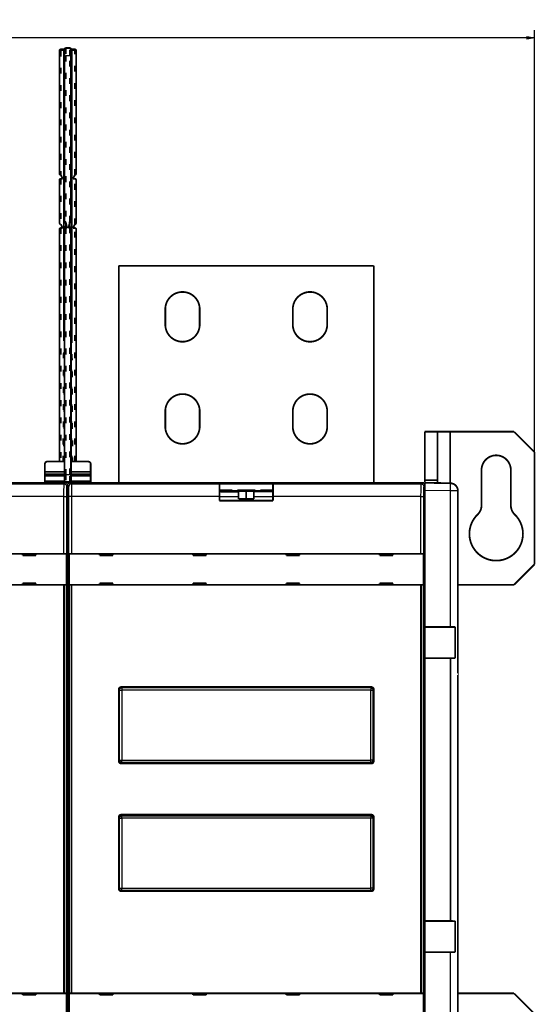
# Model space of a CAD drawing. Extents: x 169 to 1673, y 18 to 1142.
# Drawn here: x 1420 to 1622, y 328 to 713 of the extents above; entities that cross this region are included whole.
import ezdxf

# ---------------------------------------------------------------- set-up
doc = ezdxf.new("R2010")
doc.units = 0
doc.header["$MEASUREMENT"] = 0
doc.linetypes.add('LONG_DASH', pattern=[9, 2.25, -4.5, 2.25])
doc.layers.get('0').update_dxf_attribs({"linetype": 'CONTINUOUS'})
doc.layers.add('3', color=7, linetype='CONTINUOUS')
doc.styles.get("Standard").update_dxf_attribs({"font": 'monotxt.shx'})
doc.dimstyles.new('DSTYLE1', dxfattribs={"dimtxt": 5, "dimasz": 3, "dimexe": 3, "dimexo": 0, "dimgap": 2, "dimtad": 1, "dimdec": 1, "dimrnd": 0.1, "dimzin": 3, "dimtxsty": 'STANDARD', "dimcen": 0.09, "dimazin": 3, "dimtp": 1, "dimtm": 1, "dimtfac": 1, "dimtdec": 4, "dimtofl": 0, "dimtmove": 0, "dimatfit": 3, "dimtolj": 1, "dimtzin": 0})

# ---------------------------------------------------------------- blocks, each defined once
blk = doc.blocks.new('_AH1')
at = {"color": 0, "linetype": 'CONTINUOUS'}
for p, q in [((-1, 0.166667), (0, 0)), ((-1, 0.166667), (-1, -0.166667)), ((0, 0), (-1, -0.166667)), ((0, 0), (-1, 0))]:
    blk.add_line(p, q, dxfattribs=at)
blk = doc.blocks.new('*D0')
at = {"layer": '3', "color": 1, "linetype": 'CONTINUOUS'}
for p, q in [((790.43439, 543.81937), (790.43439, 709.13631)), ((790.43439, 706.13631), (1205.9344, 706.13631)), ((1621.4344, 706.13631), (1205.9344, 706.13631)), ((1621.4344, 499.81937), (1621.4344, 709.13631))]:
    blk.add_line(p, q, dxfattribs=at)
at = {"layer": '3', "color": 1, "xscale": 3, "yscale": 3, "zscale": 3, "rotation": 180}
blk.add_blockref('_AH1', (790.43439, 706.13631), dxfattribs=at)
at = {"layer": '3', "color": 1, "xscale": 3, "yscale": 3, "zscale": 3}
blk.add_blockref('_AH1', (1621.4344, 706.13631), dxfattribs=at)
at = {"layer": '3', "color": 1, "linetype": 'CONTINUOUS'}
blk.add_text('831,0', height=5, dxfattribs=at).set_placement((1193.4344, 708.13731))

msp = doc.modelspace()

# ---------------------------------------------------------------- linework, layer by layer
at = {"layer": '3', "color": 3, "linetype": 'LONG_DASH'}
for p, q in [((1437.7019, 702.11933), (1437.7019, 699.11934)), ((1439.2018, 699.11934), (1439.2018, 702.11933)), ((1435.7226, 701.11948), (1435.2225, 701.11948)), ((1435.7226, 701.6193), (1435.7226, 701.11948)), ((1436.8705, 701.11948), (1435.7226, 701.11948)), ((1435.7226, 701.11948), (1435.7226, 652.41845)), ((1437.014, 588.91485), (1437.014, 701.6193)), ((1437.2018, 699.11934), (1437.7019, 699.11934)), ((1439.2018, 699.11934), (1437.7019, 699.11934)), ((1437.7019, 699.11934), (1437.7019, 634.11946)), ((1439.2018, 634.11946), (1439.2018, 699.11934)), ((1439.7018, 699.11934), (1439.2018, 699.11934)), ((1439.9311, 701.6193), (1439.9311, 588.91485)), ((1441.2225, 701.11948), (1440.0743, 701.11948)), ((1441.2225, 701.11948), (1441.2225, 701.6193)), ((1441.2225, 652.41845), (1441.2225, 701.11948)), ((1441.7226, 701.11948), (1441.2225, 701.11948)), ((1435.7226, 650.91834), (1435.7226, 633.11939)), ((1441.2225, 633.11939), (1441.2225, 650.91834)), ((1437.2018, 634.11946), (1437.7019, 634.11946)), ((1437.5138, 633.65606), (1437.5138, 632.08268)), ((1439.7018, 634.11946), (1439.2018, 634.11946)), ((1439.4311, 632.06369), (1439.4311, 633.67505)), ((1435.7226, 631.61929), (1435.7226, 540.11947)), ((1437.2018, 631.61929), (1437.7019, 631.61929)), ((1437.7019, 632.11932), (1437.7019, 631.61929)), ((1438.2019, 631.61929), (1437.7019, 631.61929)), ((1437.7019, 631.61929), (1437.7019, 535.11933)), ((1439.2018, 631.61929), (1438.7017, 631.61929)), ((1439.2018, 632.11932), (1439.2018, 631.61929)), ((1439.2018, 535.11933), (1439.2018, 631.61929)), ((1439.7018, 631.61929), (1439.2018, 631.61929)), ((1441.2225, 540.11947), (1441.2225, 631.61929)), ((1436.8705, 588.91506), (1437.014, 588.91485)), ((1437.014, 588.91485), (1437.2018, 588.91481)), ((1439.9311, 588.91485), (1439.7018, 588.91382)), ((1439.9311, 588.91485), (1440.0743, 588.91506)), ((1437.2018, 535.11933), (1437.7019, 535.11933)), ((1437.7019, 535.11933), (1439.2018, 535.11933)), ((1437.7019, 535.11933), (1437.7019, 532.11933)), ((1439.2018, 532.11933), (1439.2018, 535.11933)), ((1439.7018, 535.11933), (1439.2018, 535.11933))]:
    msp.add_line(p, q, dxfattribs=at)
at = {"layer": '3', "color": 3, "linetype": 'CONTINUOUS'}
for p, q in [((1378.9279, 531.39893), (1437.0229, 531.39893)), ((1434.1018, 532.11933), (1434.1018, 531.81927)), ((1436.7018, 531.81937), (1436.7018, 532.11933)), ((1437.0229, 531.39893), (1437.4433, 531.81927)), ((1438.4431, 530.81963), (1438.0228, 530.39907)), ((1438.8635, 530.39907), (1438.4431, 530.81963)), ((1439.443, 531.81927), (1439.8633, 531.39893)), ((1439.8633, 531.39893), (1497.9279, 531.39893)), ((1440.2018, 531.81937), (1440.2018, 532.11933)), ((1442.8019, 531.81927), (1442.8019, 532.11933)), ((1518.9279, 531.39893), (1577.0227, 531.39893)), ((1577.0227, 531.39893), (1577.4433, 531.81927)), ((1578.4344, 530.8108), (1578.0226, 530.39907)), ((1588.4868, 528.64438), (1578.4344, 528.81991)), ((1591.4343, 528.64435), (1588.4867, 528.64436)), ((1588.4868, 475.33593), (1588.4868, 528.64438)), ((1436.9543, 526.39964), (1378.9279, 526.39964)), ((1436.9543, 504.01941), (1436.9543, 526.39964)), ((1436.9543, 526.39964), (1437.9541, 526.39964)), ((1437.9541, 526.39964), (1437.9541, 504.01941)), ((1438.9321, 504.01941), (1438.9321, 526.39964)), ((1439.932, 526.39964), (1438.9321, 526.39964)), ((1439.932, 526.39964), (1439.932, 504.01941)), ((1497.9279, 526.39964), (1439.932, 526.39964)), ((1497.9279, 528.38238), (1498.4343, 528.38235)), ((1497.9279, 526.38269), (1505.4344, 526.38264)), ((1505.4344, 528.26399), (1498.4343, 528.26399)), ((1511.4344, 528.38235), (1518.9279, 528.38238)), ((1511.4344, 526.38264), (1518.9279, 526.38269)), ((1576.9543, 526.39964), (1518.9279, 526.39964)), ((1576.9543, 504.01941), (1576.9543, 526.39964)), ((1576.9543, 526.39964), (1577.9542, 526.39964)), ((1577.9542, 526.39964), (1577.9542, 504.01941)), ((1459.6344, 451.61944), (1459.6344, 450.61937)), ((1557.2345, 451.61944), (1557.2345, 450.61937)), ((1458.6343, 450.61937), (1459.6344, 450.61937)), ((1557.2345, 450.61937), (1459.6344, 450.61937)), ((1459.6344, 450.61937), (1459.6344, 423.21945)), ((1557.2345, 423.21945), (1557.2345, 450.61937)), ((1557.2345, 450.61937), (1558.2343, 450.61937)), ((1458.6343, 423.21945), (1459.6344, 423.21945)), ((1459.6344, 423.21945), (1557.2345, 423.21945)), ((1459.6344, 422.21938), (1459.6344, 423.21945)), ((1459.6344, 422.21938), (1459.6344, 421.81937)), ((1557.2344, 421.81937), (1557.2345, 422.21938)), ((1557.2345, 422.21938), (1557.2345, 423.21945)), ((1558.2343, 423.21945), (1557.2345, 423.21945)), ((1459.6344, 401.81937), (1459.6344, 401.41936)), ((1459.6344, 400.41929), (1459.6344, 401.41936)), ((1557.2345, 401.41936), (1557.2344, 401.81937)), ((1557.2345, 401.41936), (1557.2345, 400.41929)), ((1458.6343, 400.41929), (1459.6344, 400.41929)), ((1459.6344, 400.41929), (1459.6344, 373.01937)), ((1557.2345, 400.41929), (1459.6344, 400.41929)), ((1557.2345, 373.01937), (1557.2345, 400.41929)), ((1558.2343, 400.41929), (1557.2345, 400.41929)), ((1458.6343, 373.01937), (1459.6344, 373.01937)), ((1459.6344, 373.01937), (1557.2345, 373.01937)), ((1459.6344, 372.0193), (1459.6344, 373.01937)), ((1557.2345, 372.0193), (1557.2345, 373.01937)), ((1558.2343, 373.01937), (1557.2345, 373.01937)), ((1588.4866, 294.99436), (1588.4866, 347.94006))]:
    msp.add_line(p, q, dxfattribs=at)
at = {"layer": '3', "color": 40, "linetype": 'LONG_DASH', "const_width": 0.7}
for points in [[(1437.7018, 702.11937, 0.41421356), (1437.2018, 701.61937)], [(1439.7018, 701.61937, 0.41421356), (1439.2018, 702.11937)], [(1435.7225, 701.61937, 0.41421356), (1435.2225, 701.11937)], [(1441.7225, 701.11937, 0.41421356), (1441.2225, 701.61937)], [(1435.2225, 652.91837, 0.41421356), (1435.7225, 652.41837)], [(1435.3685, 652.56572), (1435.3713, 652.5629, 0.001900001), (1435.3742, 652.5601, 0.001880337), (1435.3771, 652.55731, 0.001879683), (1435.38, 652.55454, 0.001901599), (1435.3829, 652.55178, 0.001914902), (1435.3859, 652.54904, 0.001926365), (1435.3889, 652.54631, 0.001936221), (1435.3919, 652.5436, 0.001950464), (1435.3949, 652.54091, 0.001961274), (1435.398, 652.53823, 0.001974888), (1435.4011, 652.53558, 0.001985495), (1435.4043, 652.53294, 0.001999314), (1435.4074, 652.53032, 0.002009971), (1435.4106, 652.52771, 0.002023734), (1435.4139, 652.52513, 0.00203435), (1435.4171, 652.52257, 0.002048124), (1435.4204, 652.52003, 0.002058628), (1435.4237, 652.5175, 0.00207221), (1435.4271, 652.515, 0.002082774), (1435.4305, 652.51252, 0.002096687), (1435.4339, 652.51007, 0.002106517), (1435.4373, 652.50763, 0.002118765), (1435.4408, 652.50522, 0.002130535), (1435.4443, 652.50283, 0.002147947), (1435.4478, 652.50047, 0.00215206), (1435.4513, 652.49813, 0.002150943), (1435.4549, 652.49582, 0.002180609), (1435.4585, 652.49353, 0.002240592), (1435.4622, 652.49126, 0.00218247), (1435.4659, 652.48902, 0.002042116), (1435.4695, 652.48683, 0.002274611), (1435.4733, 652.48463, 0.002742789), (1435.4772, 652.48241, 0.002069288), (1435.4809, 652.48034, 0.000668637), (1435.4842, 652.47849, 0.002974053), (1435.4886, 652.47617, 0.005159872), (1435.4954, 652.47269, 0.002502616), (1435.5043, 652.46818, 0.001314152)], [(1441.2225, 652.41837, 0.41421356), (1441.7225, 652.91837)], [(1441.4675, 652.4822), (1441.4716, 652.48448, 0.002338022), (1441.4755, 652.48679, 0.002364592), (1441.4795, 652.48913, 0.002369979), (1441.4834, 652.4915, 0.002350199), (1441.4873, 652.4939, 0.002339905), (1441.4911, 652.49633, 0.002331275), (1441.4949, 652.49879, 0.002324351), (1441.4987, 652.50127, 0.002312351), (1441.5024, 652.50378, 0.002304025), (1441.5061, 652.50632, 0.002292383), (1441.5098, 652.50888, 0.002283913), (1441.5134, 652.51147, 0.002271738), (1441.517, 652.51408, 0.002262855), (1441.5206, 652.51672, 0.002250415), (1441.5241, 652.51938, 0.00224125), (1441.5276, 652.52207, 0.002228562), (1441.5311, 652.52478, 0.002219087), (1441.5345, 652.52752, 0.002206077), (1441.5379, 652.53027, 0.002196515), (1441.5412, 652.53305, 0.002183684), (1441.5446, 652.53585, 0.002173434), (1441.5479, 652.53867, 0.002159173), (1441.5511, 652.54151, 0.002150555), (1441.5543, 652.54437, 0.002140676), (1441.5575, 652.54725, 0.002125687), (1441.5607, 652.55015, 0.002100333), (1441.5638, 652.55307, 0.002106971), (1441.5669, 652.556, 0.002133186), (1441.57, 652.55897, 0.002066188), (1441.573, 652.56193, 0.00192414), (1441.5759, 652.56489, 0.002101837), (1441.5789, 652.56792, 0.002472435), (1441.5819, 652.57104, 0.001887553), (1441.5847, 652.57398, 0.000688677), (1441.5873, 652.57664, 0.002604978), (1441.5904, 652.5801, 0.004432353), (1441.5952, 652.58545, 0.002182062), (1441.6014, 652.59249, 0.001166593)], [(1435.7225, 650.91837, 0.41421356), (1435.2225, 650.41837)], [(1441.7225, 650.41837, 0.41421356), (1441.2225, 650.91837)], [(1435.2225, 633.61937, 0.41421356), (1435.7225, 633.11937)], [(1435.3685, 633.26666), (1435.3713, 633.26385, 0.001891608), (1435.3742, 633.26105, 0.001871811), (1435.3771, 633.25827, 0.001871049), (1435.38, 633.2555, 0.001892888), (1435.3829, 633.25274, 0.001906099), (1435.3859, 633.25001, 0.001917472), (1435.3889, 633.24728, 0.001927235), (1435.3919, 633.24457, 0.001941393), (1435.3949, 633.24188, 0.001952111), (1435.398, 633.23921, 0.001965641), (1435.4011, 633.23655, 0.001976158), (1435.4043, 633.23392, 0.001989895), (1435.4074, 633.2313, 0.002000465), (1435.4106, 633.2287, 0.002014148), (1435.4139, 633.22611, 0.00202468), (1435.4171, 633.22355, 0.002038376), (1435.4204, 633.22101, 0.0020488), (1435.4237, 633.21849, 0.002062309), (1435.4271, 633.21599, 0.002072796), (1435.4305, 633.21351, 0.002086637), (1435.4339, 633.21105, 0.002096398), (1435.4373, 633.20862, 0.002108584), (1435.4408, 633.20621, 0.002120281), (1435.4443, 633.20382, 0.002137613), (1435.4478, 633.20145, 0.002141691), (1435.4513, 633.19911, 0.002140582), (1435.4549, 633.1968, 0.002170103), (1435.4585, 633.19451, 0.00222982), (1435.4622, 633.19224, 0.002171957), (1435.4659, 633.19, 0.002032263), (1435.4695, 633.1878, 0.002263692), (1435.4733, 633.1856, 0.002729716), (1435.4772, 633.18338, 0.002059341), (1435.4809, 633.18131, 0.000665239), (1435.4842, 633.17945, 0.002959961), (1435.4886, 633.17713, 0.005135522), (1435.4954, 633.17364, 0.002490707), (1435.5043, 633.16912, 0.001307849)], [(1437.2018, 634.11937, 0.41421356), (1437.7018, 633.61937)], [(1439.2018, 633.61937, 0.41421356), (1439.7018, 634.11937)], [(1441.2225, 633.11937, 0.41421356), (1441.7225, 633.61937)], [(1441.4675, 633.18336), (1441.4716, 633.18563, 0.002366563), (1441.4755, 633.18793, 0.002393161), (1441.4795, 633.19026, 0.002398517), (1441.4834, 633.19262, 0.002378649), (1441.4873, 633.19501, 0.00236827), (1441.4911, 633.19743, 0.002359549), (1441.4949, 633.19987, 0.002352521), (1441.4987, 633.20235, 0.002340402), (1441.5024, 633.20485, 0.002331947), (1441.5061, 633.20738, 0.002320165), (1441.5098, 633.20994, 0.002311544), (1441.5134, 633.21253, 0.002299209), (1441.517, 633.21514, 0.002290153), (1441.5206, 633.21777, 0.002277535), (1441.5241, 633.22043, 0.002268177), (1441.5276, 633.22312, 0.002255294), (1441.5311, 633.22582, 0.002245608), (1441.5345, 633.22856, 0.002232385), (1441.5379, 633.23131, 0.002222598), (1441.5412, 633.23409, 0.002209544), (1441.5446, 633.23689, 0.002199048), (1441.5479, 633.23971, 0.002184534), (1441.5511, 633.24255, 0.00217568), (1441.5543, 633.24541, 0.002165595), (1441.5575, 633.2483, 0.002150275), (1441.5607, 633.2512, 0.002124514), (1441.5638, 633.25412, 0.002131085), (1441.5669, 633.25706, 0.002157514), (1441.57, 633.26003, 0.00208953), (1441.573, 633.263, 0.001945679), (1441.5759, 633.26597, 0.002125339), (1441.5789, 633.26901, 0.002500091), (1441.5819, 633.27213, 0.001908185), (1441.5847, 633.27508, 0.000695606), (1441.5873, 633.27775, 0.002633704), (1441.5904, 633.28121, 0.004480502), (1441.5952, 633.28659, 0.002204925), (1441.6014, 633.29365, 0.001178513)], [(1435.7225, 631.61937, 0.41421356), (1435.2225, 631.11937)], [(1437.7018, 632.11937, 0.41421356), (1437.2018, 631.61937)], [(1439.7018, 631.61937, 0.41421356), (1439.2018, 632.11937)], [(1441.7225, 631.11937, 0.41421356), (1441.2225, 631.61937)], [(1430.4518, 540.11937, 0.41421356), (1429.4518, 539.11937)], [(1447.4518, 539.11937, 0.41421356), (1446.4518, 540.11937)], [(1436.7018, 532.11937, 0.41421356), (1437.2018, 532.61937)], [(1437.2018, 532.61937, 0.41421356), (1437.7018, 532.11937)], [(1439.2018, 532.11937, 0.41421356), (1439.7018, 532.61937)], [(1439.7018, 532.61937, 0.41421356), (1440.2018, 532.11937)]]:
    msp.add_lwpolyline(points, format="xyb", dxfattribs=at)
for points in [[(1437.7018, 702.11937), (1439.2018, 702.11937)], [(1435.2225, 652.91837), (1435.2225, 701.11937)], [(1435.7225, 701.61937), (1436.8794, 701.61937)], [(1436.8705, 701.11948), (1436.8705, 588.91506)], [(1436.8794, 701.61937), (1437.0139, 701.61937)], [(1437.0139, 701.61937), (1437.2018, 701.6193)], [(1437.2018, 699.11937), (1437.2018, 701.61937)], [(1437.2018, 634.11937), (1437.2018, 699.11937)], [(1439.7018, 701.61937), (1439.7018, 699.11937)], [(1439.7018, 701.6193), (1439.9311, 701.61937)], [(1439.7018, 699.11937), (1439.7018, 634.11937)], [(1439.9311, 701.61937), (1440.0656, 701.61937)], [(1440.0656, 701.61937), (1441.2225, 701.61937)], [(1440.0743, 701.11948), (1440.0743, 588.91506)], [(1441.7225, 701.11937), (1441.7225, 652.91837)], [(1435.7225, 652.41837), (1436.4219, 650.91837)], [(1440.523, 650.91837), (1441.2225, 652.41837)], [(1435.2225, 633.61937), (1435.2225, 650.41837)], [(1436.4219, 650.91837), (1435.7225, 650.91837)], [(1441.2225, 650.91837), (1440.523, 650.91837)], [(1441.7225, 650.41837), (1441.7225, 633.61937)], [(1435.7225, 633.11937), (1436.4219, 631.61937)], [(1437.7018, 634.11937), (1437.7018, 633.61937)], [(1437.7018, 633.61937), (1438.2018, 631.61937)], [(1438.7018, 631.61937), (1439.2018, 633.61937)], [(1439.2018, 633.61937), (1439.2018, 634.11937)], [(1440.523, 631.61937), (1441.2225, 633.11937)], [(1435.2225, 540.11947), (1435.2225, 631.11937)], [(1436.4219, 631.61937), (1435.7225, 631.61937)], [(1437.2018, 535.11937), (1437.2018, 631.61937)], [(1438.0768, 632.11937), (1437.7018, 632.11937)], [(1439.2018, 632.11937), (1438.8268, 632.11937)], [(1439.7018, 631.61937), (1439.7018, 535.11937)], [(1441.2225, 631.61937), (1440.523, 631.61937)], [(1441.7225, 631.11937), (1441.7226, 540.11947)], [(1430.4518, 540.11937), (1437.2018, 540.11937)], [(1439.7018, 540.11937), (1446.4518, 540.11937)], [(1429.4518, 536.11937), (1429.4518, 539.11937)], [(1429.4518, 536.1194), (1437.2018, 536.11937)], [(1429.4518, 535.11937), (1429.4518, 536.11937)], [(1439.7018, 536.11937), (1447.4518, 536.1194)], [(1447.4518, 539.11937), (1447.4518, 536.11937)], [(1447.4518, 536.11937), (1447.4518, 535.11937)], [(1429.4518, 535.11937), (1437.2018, 535.11933)], [(1429.4518, 534.61937), (1429.4518, 535.11937)], [(1429.4518, 532.37966), (1429.4518, 534.61937)], [(1437.2018, 534.61937), (1429.4518, 534.6193)], [(1429.4518, 531.97008), (1429.4518, 532.37966)], [(1429.4518, 532.37966), (1437.1026, 532.37966)], [(1433.7472, 531.97015), (1429.4518, 531.97015)], [(1434.1018, 532.11937), (1436.7018, 532.11937)], [(1437.2018, 532.61937), (1437.2018, 535.11937)], [(1439.2018, 532.11937), (1437.7018, 532.11937)], [(1439.6026, 532.37966), (1447.4518, 532.37966)], [(1439.7018, 535.11937), (1439.7018, 532.61937)], [(1439.7018, 535.11933), (1447.4518, 535.11937)], [(1447.4518, 534.6193), (1439.7018, 534.61937)], [(1440.2018, 532.11937), (1442.8018, 532.11937)], [(1447.4518, 531.97015), (1443.1564, 531.97015)], [(1447.4518, 535.11937), (1447.4518, 534.61937)], [(1447.4518, 534.61937), (1447.4518, 532.37966)], [(1447.4518, 532.37966), (1447.4518, 531.97008)]]:
    msp.add_lwpolyline(points, dxfattribs=at)
at = {"layer": '3', "color": 40, "linetype": 'CONTINUOUS', "const_width": 0.7}
for points in [[(1458.4344, 616.81889), (1458.4344, 616.81937)], [(1458.4344, 616.81937), (1458.4345, 616.81937)], [(1458.4345, 616.81889), (1558.4345, 616.81889)], [(1458.4345, 616.81889), (1458.4345, 531.81927)], [(1558.4344, 616.81937), (1558.4343, 616.81885)], [(1558.4345, 531.81927), (1558.4345, 616.81889)], [(1476.6845, 593.81889), (1476.6845, 599.81889)], [(1490.1844, 599.81937), (1490.1844, 599.81889)], [(1490.1845, 599.81889), (1490.1845, 593.81889)], [(1526.6845, 593.81889), (1526.6845, 599.81889)], [(1540.1845, 599.81889), (1540.1845, 593.81889)], [(1476.6845, 553.81889), (1476.6845, 559.81889)], [(1490.1844, 559.81936), (1490.1844, 559.81889)], [(1490.1845, 559.81889), (1490.1845, 553.81889)], [(1526.6845, 553.81889), (1526.6845, 559.81889)], [(1540.1845, 559.81889), (1540.1845, 553.81889)], [(1578.4344, 551.81937), (1583.4344, 551.81937)], [(1578.4344, 532.81937), (1578.4344, 551.81937)], [(1583.4344, 551.81937), (1588.4344, 551.81937)], [(1583.4344, 551.81937), (1583.4344, 532.81937)], [(1588.4345, 551.8194), (1588.4344, 531.64481)], [(1588.4344, 551.81937), (1613.4344, 551.81937)], [(1613.4344, 551.81937), (1621.4344, 543.81937)], [(1621.4344, 543.81937), (1621.4344, 499.81937)], [(1600.6844, 536.81937), (1600.6844, 522.98573)], [(1612.1844, 522.98573), (1612.1844, 536.81937)], [(1429.4518, 531.97008), (1429.4518, 531.81927)], [(1447.4518, 531.81927), (1447.4518, 531.97008)], [(1578.4344, 531.81937), (1578.4344, 532.81937)], [(1583.4343, 532.81934), (1578.4344, 532.81934)], [(1583.4344, 532.81937), (1583.4344, 531.73209)], [(1437.4433, 531.81927), (1399.9432, 531.81927)], [(1438.4431, 519.81928), (1438.4431, 530.81963)], [(1476.943, 531.81927), (1439.443, 531.81927)], [(1477.4344, 531.81937), (1476.943, 531.81927)], [(1479.4344, 531.81937), (1477.4344, 531.81937)], [(1478.9431, 531.53136), (1478.9431, 531.78446)], [(1479.4343, 531.51118), (1479.4344, 531.81937)], [(1481.4344, 531.81937), (1479.4344, 531.81937)], [(1535.9431, 531.49647), (1480.9431, 531.49647)], [(1508.4344, 531.81937), (1481.4344, 531.81937)], [(1481.4344, 531.81927), (1481.4344, 531.49645)], [(1497.9279, 531.39892), (1497.9279, 531.403)], [(1497.9279, 531.40296), (1518.9279, 531.40296)], [(1497.9279, 531.39892), (1497.9279, 526.39969)], [(1497.9279, 528.90385), (1502.9279, 528.90385)], [(1497.9279, 528.49645), (1498.4343, 528.49647)], [(1498.4343, 528.49647), (1502.9279, 528.49645)], [(1505.4344, 528.32328), (1498.4343, 528.32328)], [(1498.4343, 528.26399), (1498.4344, 528.26402)], [(1498.4344, 528.38238), (1498.4344, 528.49645)], [(1498.4344, 528.38238), (1498.4344, 528.26402)], [(1502.9279, 528.90385), (1502.9279, 528.6039)], [(1502.9279, 528.604), (1504.9278, 528.604)], [(1502.9279, 528.32336), (1502.9279, 528.6039)], [(1504.9278, 528.90385), (1511.9408, 528.90385)], [(1504.9279, 528.6039), (1504.9279, 528.90385)], [(1504.9279, 528.32336), (1504.9279, 528.6039)], [(1504.9279, 528.49645), (1508.4344, 528.49647)], [(1505.4344, 528.32519), (1505.4344, 528.26402)], [(1505.4344, 528.26402), (1505.4344, 526.38269)], [(1535.4344, 531.81937), (1508.4344, 531.81937)], [(1508.4344, 531.81937), (1508.4344, 531.49647)], [(1508.4344, 528.90385), (1508.4344, 528.49645)], [(1508.4344, 528.49647), (1511.9409, 528.49645)], [(1508.4344, 528.49645), (1508.4344, 525.44409)], [(1511.4344, 528.39174), (1511.4344, 528.38238)], [(1511.4344, 526.38269), (1511.4344, 528.38238)], [(1511.9408, 528.604), (1513.941, 528.604)], [(1511.9409, 528.90385), (1511.9409, 528.6039)], [(1511.9409, 528.38238), (1511.9409, 528.6039)], [(1513.9409, 528.6039), (1513.9409, 528.90385)], [(1513.9409, 528.38238), (1513.9409, 528.6039)], [(1513.9409, 528.49645), (1518.4345, 528.49647)], [(1513.941, 528.90385), (1518.9279, 528.90385)], [(1518.4344, 528.49645), (1518.4344, 528.39174)], [(1518.4345, 528.49647), (1518.9279, 528.49645)], [(1518.9279, 531.403), (1518.9279, 531.39892)], [(1518.9279, 526.39969), (1518.9279, 531.39892)], [(1537.4344, 531.81937), (1535.4344, 531.81937)], [(1535.4344, 531.49645), (1535.4344, 531.81927)], [(1537.4344, 531.81937), (1537.4343, 531.51077)], [(1539.4344, 531.81937), (1537.4344, 531.81937)], [(1537.9431, 531.78446), (1537.9431, 531.53136)], [(1539.9432, 531.81927), (1539.4344, 531.81937)], [(1577.4433, 531.81927), (1539.9432, 531.81927)], [(1578.4344, 531.81937), (1577.4433, 531.81927)], [(1578.4344, 528.81983), (1578.4344, 531.81937)], [(1578.4344, 531.81937), (1588.4867, 531.6439)], [(1578.4344, 531.80194), (1578.4519, 531.81927)], [(1578.4344, 531.81927), (1578.4519, 531.81927)], [(1578.4344, 528.81983), (1578.4344, 475.33603)], [(1591.4343, 528.64435), (1591.4343, 294.99438)], [(1497.9279, 524.81937), (1497.9279, 526.39969)], [(1518.9279, 524.81937), (1497.9279, 524.81937)], [(1505.4344, 526.38269), (1505.4344, 525.44409)], [(1505.4344, 525.44409), (1508.4344, 525.44409)], [(1508.4344, 525.44409), (1511.4344, 525.44409)], [(1508.4344, 524.81942), (1508.4344, 525.44409)], [(1511.4344, 525.44409), (1511.4344, 526.38269)], [(1518.9279, 526.39969), (1518.9279, 524.81937)], [(1438.2336, 517.81937), (1438.4082, 517.81937)], [(1438.4344, 518.72777), (1438.4344, 481.81938)], [(1438.478, 517.81937), (1438.6526, 517.81937)], [(1578.2336, 517.81937), (1578.4082, 517.81937)], [(1438.1987, 307.81931), (1438.1987, 515.81943)], [(1438.6875, 515.81943), (1438.6875, 307.81931)], [(1578.1988, 307.81931), (1578.1988, 515.81943)], [(1299.932, 504.01937), (1436.9542, 504.01937)], [(1420.7431, 504.01937), (1420.7431, 503.41937)], [(1420.7431, 503.41937), (1425.9431, 503.41937)], [(1425.9431, 503.41937), (1425.9431, 504.01937)], [(1436.9542, 504.01937), (1437.9541, 504.01937)], [(1437.9541, 504.01937), (1437.9544, 504.01937)], [(1437.9543, 504.01941), (1437.9543, 491.81945)], [(1438.9319, 491.81945), (1438.9319, 504.01941)], [(1438.9319, 504.01937), (1438.9322, 504.01937)], [(1438.9322, 504.01937), (1439.932, 504.01937)], [(1439.932, 504.01937), (1576.9542, 504.01937)], [(1450.9431, 504.01937), (1450.9431, 503.41937)], [(1450.9431, 503.41937), (1456.1431, 503.41937)], [(1456.1431, 503.41937), (1456.1431, 504.01937)], [(1487.5431, 504.01937), (1487.5431, 503.41937)], [(1487.5431, 503.41937), (1492.7431, 503.41937)], [(1492.7431, 503.41937), (1492.7431, 504.01937)], [(1524.1431, 504.01937), (1524.1431, 503.41937)], [(1524.1431, 503.41937), (1529.3431, 503.41937)], [(1529.3431, 503.41937), (1529.3431, 504.01937)], [(1560.7431, 504.01937), (1560.7431, 503.41937)], [(1560.7431, 503.41937), (1565.9431, 503.41937)], [(1565.9431, 503.41937), (1565.9431, 504.01937)], [(1576.9542, 504.01937), (1577.9541, 504.01937)], [(1577.9541, 504.01937), (1577.9544, 504.01937)], [(1577.9544, 504.01941), (1577.9544, 491.81945)], [(1621.4344, 499.81937), (1613.4344, 491.81937)], [(1436.9542, 491.81937), (1299.932, 491.81937)], [(1420.7431, 492.41937), (1420.7431, 491.81937)], [(1425.9431, 492.41937), (1420.7431, 492.41937)], [(1425.9431, 491.81937), (1425.9431, 492.41937)], [(1437.9541, 491.81937), (1436.9542, 491.81937)], [(1436.9543, 331.81929), (1436.9543, 491.81945)], [(1437.9541, 491.81945), (1437.9541, 331.81929)], [(1437.9544, 491.81937), (1437.9541, 491.81937)], [(1438.9322, 491.81937), (1438.9319, 491.81937)], [(1438.9321, 331.81929), (1438.9321, 491.81945)], [(1439.932, 491.81937), (1438.9322, 491.81937)], [(1439.932, 491.81945), (1439.932, 331.81929)], [(1576.9542, 491.81937), (1439.932, 491.81937)], [(1450.9431, 492.41937), (1450.9431, 491.81937)], [(1456.1431, 492.41937), (1450.9431, 492.41937)], [(1456.1431, 491.81937), (1456.1431, 492.41937)], [(1487.5431, 492.41937), (1487.5431, 491.81937)], [(1492.7431, 492.41937), (1487.5431, 492.41937)], [(1492.7431, 491.81937), (1492.7431, 492.41937)], [(1529.3431, 492.41937), (1524.1431, 492.41937)], [(1524.1431, 492.41937), (1524.1431, 491.81937)], [(1529.3431, 491.81937), (1529.3431, 492.41937)], [(1560.7431, 492.41937), (1560.7431, 491.81937)], [(1565.9431, 492.41937), (1560.7431, 492.41937)], [(1565.9431, 491.81937), (1565.9431, 492.41937)], [(1577.9541, 491.81937), (1576.9542, 491.81937)], [(1576.9543, 331.81929), (1576.9543, 491.81945)], [(1577.9544, 491.81937), (1577.9541, 491.81937)], [(1577.9542, 491.81945), (1577.9542, 331.81929)], [(1613.4344, 491.81937), (1591.4343, 491.81937)], [(1438.1987, 481.81938), (1438.4344, 481.81937)], [(1438.4344, 481.81937), (1438.6875, 481.81938)], [(1438.4344, 481.81937), (1438.4344, 341.81937)], [(1578.1988, 481.81938), (1578.4344, 481.81937)], [(1578.4344, 475.33603), (1588.4867, 475.33603)], [(1578.4344, 463.15198), (1578.4344, 475.32405)], [(1588.4867, 475.33603), (1590.3843, 475.32405)], [(1590.3843, 475.32403), (1590.3843, 463.1519)], [(1591.4343, 468.84419), (1591.4344, 468.84445)], [(1588.4867, 463.13999), (1578.4344, 463.13999)], [(1578.4344, 463.13999), (1578.4344, 360.13603)], [(1588.4866, 360.13598), (1588.4868, 463.14)], [(1590.3843, 463.15198), (1588.4867, 463.13999)], [(1591.4343, 456.8442), (1591.4344, 456.84445)], [(1459.4431, 451.81937), (1557.4431, 451.81937)], [(1459.6344, 451.61937), (1557.2344, 451.61937)], [(1458.4431, 422.81937), (1458.4431, 450.81937)], [(1458.6344, 423.21937), (1458.6344, 450.61937)], [(1558.2344, 450.61937), (1558.2344, 423.21937)], [(1558.4344, 450.81937), (1558.4344, 450.81937)], [(1558.4431, 450.81937), (1558.4431, 422.81937)], [(1591.4343, 426.0199), (1591.4344, 426.01997)], [(1591.4343, 426.01905), (1591.4344, 426.01894)], [(1458.6344, 422.23118), (1458.6344, 423.21937)], [(1557.4431, 421.81937), (1459.4431, 421.81937)], [(1557.2344, 422.21937), (1459.6344, 422.21937)], [(1558.2344, 423.21937), (1558.2344, 422.20791)], [(1558.4344, 422.81937), (1558.4343, 422.79825)], [(1591.4344, 421.61894), (1591.4343, 421.61904)], [(1591.4344, 414.16997), (1591.4343, 414.16994)], [(1591.4343, 414.16888), (1591.4344, 414.16894)], [(1591.4343, 409.46901), (1591.4344, 409.46894)], [(1458.4431, 372.81937), (1458.4431, 400.81937)], [(1458.6344, 400.41937), (1458.6344, 401.40755)], [(1459.4431, 401.81937), (1557.4431, 401.81937)], [(1459.6344, 401.41937), (1557.2344, 401.41937)], [(1558.2344, 401.43083), (1558.2344, 400.41937)], [(1558.4344, 400.95116), (1558.4344, 400.81937)], [(1558.4431, 400.81937), (1558.4431, 372.81937)], [(1591.4343, 402.01992), (1591.4344, 402.01997)], [(1591.4343, 402.01885), (1591.4344, 402.01894)], [(1458.6344, 373.01937), (1458.6344, 400.41937)], [(1558.2344, 400.41937), (1558.2344, 373.01937)], [(1591.4344, 397.61894), (1591.4343, 397.61884)], [(1557.4431, 371.81937), (1459.4431, 371.81937)], [(1557.2344, 372.01937), (1459.6344, 372.01937)], [(1578.4344, 360.13603), (1588.4867, 360.13603)], [(1578.4344, 347.95198), (1578.4344, 360.12405)], [(1588.4867, 360.13603), (1590.3843, 360.12405)], [(1590.3843, 360.12408), (1590.3843, 347.95196)], [(1588.4867, 347.93999), (1578.4344, 347.93999)], [(1578.4344, 347.93999), (1578.4344, 294.81891)], [(1590.3843, 347.95198), (1588.4867, 347.93999)], [(1438.4344, 341.81937), (1438.1987, 341.81936)], [(1438.6875, 341.81936), (1438.4344, 341.81937)], [(1438.4344, 341.81936), (1438.4344, 337.14051)], [(1578.4344, 341.81937), (1578.1988, 341.81936)], [(1438.4344, 337.14053), (1438.1987, 337.14051)], [(1438.4344, 337.14053), (1438.6875, 337.14051)], [(1438.4344, 337.14051), (1438.4344, 304.91097)], [(1578.4344, 337.14053), (1578.1987, 337.14051)], [(1299.932, 331.81937), (1436.9542, 331.81937)], [(1420.7431, 331.81937), (1420.7431, 331.21937)], [(1425.9431, 331.21937), (1425.9431, 331.81937)], [(1436.9542, 331.81937), (1437.9541, 331.81937)], [(1437.9541, 331.81937), (1437.9544, 331.81937)], [(1437.9543, 331.81929), (1437.9543, 319.61933)], [(1438.9319, 331.81937), (1438.9322, 331.81937)], [(1438.9319, 319.61933), (1438.9319, 331.81929)], [(1438.9322, 331.81937), (1439.932, 331.81937)], [(1439.932, 331.81937), (1576.9542, 331.81937)], [(1450.9431, 331.81937), (1450.9431, 331.21937)], [(1456.1431, 331.21937), (1456.1431, 331.81937)], [(1487.5431, 331.81937), (1487.5431, 331.21937)], [(1492.7431, 331.21937), (1492.7431, 331.81937)], [(1524.1431, 331.81937), (1524.1431, 331.21937)], [(1529.3431, 331.21937), (1529.3431, 331.81937)], [(1560.7431, 331.81937), (1560.7431, 331.21937)], [(1565.9431, 331.21937), (1565.9431, 331.81937)], [(1576.9542, 331.81937), (1577.9541, 331.81937)], [(1577.9541, 331.81937), (1577.9544, 331.81937)], [(1577.9544, 331.81929), (1577.9544, 319.61933)], [(1591.4343, 331.81937), (1613.4344, 331.81937)], [(1613.4344, 331.81937), (1621.4344, 323.81937)], [(1420.7431, 331.21937), (1425.9431, 331.21937)], [(1450.9431, 331.21937), (1456.1431, 331.21937)], [(1487.5431, 331.21937), (1492.7431, 331.21937)], [(1524.1431, 331.21937), (1529.3431, 331.21937)], [(1560.7431, 331.21937), (1565.9431, 331.21937)]]:
    msp.add_lwpolyline(points, dxfattribs=at)
for points in [[(1490.1845, 599.81889, 1), (1476.6845, 599.81889)], [(1540.1845, 599.81889, 1), (1526.6845, 599.81889)], [(1476.6845, 593.81889, 1), (1490.1845, 593.81889)], [(1526.6845, 593.81889, 1), (1540.1845, 593.81889)], [(1490.1845, 559.81889, 1), (1476.6845, 559.81889)], [(1540.1845, 559.81889, 1), (1526.6845, 559.81889)], [(1476.6845, 553.81889, 1), (1490.1845, 553.81889)], [(1526.6845, 553.81889, 1), (1540.1845, 553.81889)], [(1612.1844, 536.81937, 1), (1600.6844, 536.81937)], [(1434.1018, 532.11937, 0.29821849), (1433.6436, 531.81937)], [(1443.2601, 531.81937, 0.29821849), (1442.8018, 532.11937)], [(1477.4344, 531.81833), (1477.4344, 531.81837), (1477.4344, 531.81842, -1), (1477.4344, 531.81847), (1477.4344, 531.81852), (1477.4344, 531.81856), (1477.4344, 531.81861), (1477.4344, 531.81866), (1477.4344, 531.8187), (1477.4344, 531.81875), (1477.4344, 531.8188), (1477.4344, 531.81885), (1477.4344, 531.81889), (1477.4344, 531.81894), (1477.4344, 531.81899), (1477.4344, 531.81903), (1477.4344, 531.81908), (1477.4344, 531.81916), (1477.4344, 531.81927, 1)], [(1539.4345, 531.81927), (1539.4345, 531.81922), (1539.4344, 531.81917, 1), (1539.4344, 531.81912), (1539.4344, 531.81907), (1539.4344, 531.81901), (1539.4344, 531.81896), (1539.4344, 531.81891), (1539.4344, 531.81886), (1539.4344, 531.81881), (1539.4344, 531.81876), (1539.4344, 531.81871), (1539.4344, 531.81866), (1539.4344, 531.8186), (1539.4344, 531.81856), (1539.4344, 531.81851), (1539.4344, 531.81845, -1), (1539.4344, 531.81836), (1539.4344, 531.81825)], [(1578.4519, 531.81927), (1578.4518, 531.81926), (1578.4518, 531.81925), (1578.4518, 531.81924, -1), (1578.4518, 531.81923), (1578.4518, 531.81922), (1578.4518, 531.81921), (1578.4518, 531.8192), (1578.4518, 531.81919), (1578.4518, 531.81918), (1578.4518, 531.81917), (1578.4518, 531.81916), (1578.4518, 531.81915, -0.99999999), (1578.4518, 531.81914, -0.99999999), (1578.4518, 531.81913), (1578.4518, 531.81912), (1578.4518, 531.81911), (1578.4518, 531.81909), (1578.4518, 531.81906, 1)], [(1591.4343, 528.64435, 0.40911065), (1588.4867, 531.6439)], [(1599.1521, 519.38368, 0.20385376), (1600.6844, 522.98573)], [(1612.1844, 522.98573, 0.20385376), (1613.7166, 519.38368)], [(1599.1521, 519.38368, 2.4805912), (1613.7166, 519.38368)], [(1591.4345, 456.84441), (1591.4345, 456.8444), (1591.4345, 456.84439), (1591.4345, 456.84438), (1591.4344, 456.84437), (1591.4344, 456.84436, -1), (1591.4344, 456.84434), (1591.4344, 456.84433), (1591.4344, 456.84432), (1591.4344, 456.84431), (1591.4344, 456.8443), (1591.4344, 456.84429), (1591.4344, 456.84428), (1591.4343, 456.84427), (1591.4343, 456.84426), (1591.4343, 456.84425), (1591.4343, 456.84424), (1591.4343, 456.84422), (1591.4343, 456.8442)], [(1459.4431, 451.81937, 0.41421356), (1458.4431, 450.81937)], [(1459.6344, 451.61937, 0.41421356), (1458.6344, 450.61937)], [(1558.2344, 450.61937, 0.41421356), (1557.2344, 451.61937)], [(1558.4431, 450.81937, 0.41421356), (1557.4431, 451.81937)], [(1458.4431, 422.81937, 0.41421356), (1459.4431, 421.81937)], [(1458.6344, 423.21937, 0.41421356), (1459.6344, 422.21937)], [(1557.2344, 422.21937, 0.41421356), (1558.2344, 423.21937)], [(1557.4431, 421.81937, 0.41421356), (1558.4431, 422.81937)], [(1459.4431, 401.81937, 0.41421356), (1458.4431, 400.81937)], [(1459.6344, 401.41937, 0.41421356), (1458.6344, 400.41937)], [(1558.2344, 400.41937, 0.41421356), (1557.2344, 401.41937)], [(1558.4431, 400.81937, 0.41421356), (1557.4431, 401.81937)], [(1458.4431, 372.81937, 0.41421356), (1459.4431, 371.81937)], [(1458.6344, 373.01937, 0.41421356), (1459.6344, 372.01937)], [(1557.2344, 372.01937, 0.41421356), (1558.2344, 373.01937)], [(1557.4344, 371.81937, 0.002180525), (1557.4431, 371.81941)], [(1557.4431, 371.81937, 0.41421356), (1558.4431, 372.81937)]]:
    msp.add_lwpolyline(points, format="xyb", dxfattribs=at)
at = {"layer": '3', "color": 3, "linetype": 'CONTINUOUS'}
for points in [[(1437.0229, 531.39893), (1437.0705, 531.3978, -0.012801896), (1437.1188, 531.39429, -0.01215467), (1437.1678, 531.38829, -0.011972289), (1437.2172, 531.37981, -0.012478148), (1437.2669, 531.3686, -0.012716461), (1437.3166, 531.35472, -0.01287148), (1437.3662, 531.338, -0.012972404), (1437.4154, 531.31853, -0.013178953), (1437.464, 531.29619, -0.013288122), (1437.5118, 531.2711, -0.013432092), (1437.5584, 531.2432, -0.013503813), (1437.6038, 531.21267, -0.013601238), (1437.6476, 531.1795, -0.013654919), (1437.6897, 531.1439, -0.013724365), (1437.7297, 531.10594, -0.013714448), (1437.7677, 531.06587, -0.013650642), (1437.8033, 531.02382, -0.013723993), (1437.8365, 530.98, -0.013888835), (1437.867, 530.93453, -0.013535352), (1437.8949, 530.88796, -0.012718609), (1437.92, 530.84057, -0.01367824), (1437.9423, 530.79159, -0.015716816), (1437.9619, 530.74087, -0.012369311), (1437.9785, 530.69279, -0.005388825), (1437.9921, 530.64899, -0.016177718), (1438.0036, 530.59336, -0.027055622), (1438.0139, 530.50893, -0.013863013), (1438.0228, 530.39907, -0.007621806)], [(1439.8633, 531.39893), (1439.8157, 531.3978, 0.012801837), (1439.7674, 531.39429, 0.012154621), (1439.7185, 531.38829, 0.011972247), (1439.669, 531.37981, 0.012478111), (1439.6194, 531.3686, 0.012716432), (1439.5696, 531.35472, 0.012871459), (1439.52, 531.338, 0.012972392), (1439.4708, 531.31853, 0.01317895), (1439.4222, 531.29619, 0.013288129), (1439.3745, 531.2711, 0.013432109), (1439.3278, 531.2432, 0.01350384), (1439.2824, 531.21267, 0.013601274), (1439.2386, 531.1795, 0.013654965), (1439.1965, 531.1439, 0.013724419), (1439.1565, 531.10594, 0.013714511), (1439.1185, 531.06587, 0.013650712), (1439.0829, 531.02382, 0.01372407), (1439.0498, 530.98, 0.013888918), (1439.0192, 530.93453, 0.013535437), (1438.9913, 530.88796, 0.012718693), (1438.9662, 530.84057, 0.013678332), (1438.9439, 530.79159, 0.015716924), (1438.9243, 530.74087, 0.012369396), (1438.9077, 530.69279, 0.005388861), (1438.8941, 530.64899, 0.016177827), (1438.8826, 530.59336, 0.027055795), (1438.8724, 530.50893, 0.013863094), (1438.8635, 530.39907, 0.007621849)], [(1577.0227, 531.39893), (1577.0704, 531.3978, -0.012799621), (1577.1186, 531.39429, -0.012152754), (1577.1676, 531.38829, -0.011970659), (1577.217, 531.37981, -0.012476728), (1577.2667, 531.3686, -0.012715335), (1577.3165, 531.35472, -0.012870668), (1577.3661, 531.338, -0.012971943), (1577.4153, 531.31853, -0.013178841), (1577.4639, 531.29619, -0.013288391), (1577.5116, 531.2711, -0.013432733), (1577.5583, 531.2432, -0.013504841), (1577.6037, 531.21267, -0.013602634), (1577.6475, 531.1795, -0.013656682), (1577.6896, 531.1439, -0.013726467), (1577.7296, 531.10594, -0.013716867), (1577.7676, 531.06587, -0.013653325), (1577.8032, 531.02382, -0.013726944), (1577.8364, 530.98, -0.013892035), (1577.8669, 530.93453, -0.013538648), (1577.8948, 530.88796, -0.012721824), (1577.9199, 530.84057, -0.013681789), (1577.9422, 530.79159, -0.015720957), (1577.9618, 530.74087, -0.012372573), (1577.9784, 530.69279, -0.005390238), (1577.992, 530.64899, -0.016181918), (1578.0035, 530.59336, -0.027062278), (1578.0137, 530.50893, -0.013866149), (1578.0226, 530.39907, -0.007623441)], [(1588.4868, 528.64438), (1588.4892, 528.78729, 0.000223241), (1588.4915, 528.9321, 0.000212968), (1588.4938, 529.07896, 0.000211801), (1588.4959, 529.22725, 0.000223904), (1588.4979, 529.37631, 0.00023293), (1588.4998, 529.52553, 0.000241846), (1588.5015, 529.67428, 0.000251843), (1588.5031, 529.82194, 0.000265694), (1588.5045, 529.96773, 0.000280646), (1588.5056, 530.11103, 0.000298776), (1588.5066, 530.25102, 0.000319622), (1588.5074, 530.38715, 0.000344512), (1588.508, 530.51855, 0.000374686), (1588.5083, 530.64478, 0.000410573), (1588.5084, 530.76498, 0.000453904), (1588.5083, 530.87886, 0.000503235), (1588.508, 530.98563, 0.000573558), (1588.5074, 531.08516, 0.00066498), (1588.5066, 531.17677, 0.000759709), (1588.5056, 531.26046, 0.000840109), (1588.5045, 531.33566, 0.001091306), (1588.5031, 531.40276, 0.001589018), (1588.5015, 531.4614, 0.001669275), (1588.4998, 531.51132, 0.00087834), (1588.4982, 531.55206, 0.003218468), (1588.4959, 531.58658, 0.011354057), (1588.492, 531.61728, 0.016331667), (1588.4868, 531.64395, 0.019641108)]]:
    msp.add_lwpolyline(points, format="xyb", dxfattribs=at)
for centre, start, end in [((1436.7018, 532.61937), 306.8696, 330.98752), ((1440.2018, 532.61937), 209.01248, 233.1304)]:
    msp.add_arc(centre, 1, start, end, dxfattribs=at)
at = {"layer": '3', "color": 40, "linetype": 'LONG_DASH'}
for points, knots in [([(1436.8793, 701.6193), (1436.8763, 701.61937), (1436.8734, 701.52647), (1436.871, 701.29483), (1436.8706, 701.20788), (1436.8705, 701.11948)], [0, 0, 0, 0, 0.66966756, 0.66966756, 1, 1, 1, 1]), ([(1440.0743, 701.11948), (1440.0743, 701.2968), (1440.0727, 701.46074), (1440.0687, 701.59588), (1440.0672, 701.61937), (1440.0656, 701.6193)], [0, 0, 0, 0, 0.66961961, 0.66961961, 1, 1, 1, 1]), ([(1441.612, 631.36928), (1441.6406, 631.39462), (1441.6369, 631.40005), (1441.6331, 631.4054), (1441.6269, 631.4142), (1441.6155, 631.42931), (1441.5981, 631.44995), (1441.5799, 631.46946), (1441.5665, 631.48231), (1441.5589, 631.48923)], [0.9344085, 0.9344085, 0.9344085, 0.9344085, 1, 1, 1, 1.1116381, 1.1961162, 1.2798423, 1.3873307, 1.3873307, 1.3873307, 1.3873307]), ([(1436.6578, 540.11937), (1436.6604, 540.68423), (1436.6645, 541.70833), (1436.6726, 543.49786), (1436.6817, 545.62706), (1436.6956, 548.80456), (1436.7101, 552.12367), (1436.7272, 556.04993), (1436.7457, 560.27591), (1436.7733, 566.60699), (1436.8075, 574.44233), (1436.8417, 582.27999), (1436.8627, 587.10553), (1436.8705, 588.91506)], [0.0080003456, 0.0080003456, 0.0080003456, 0.0080003456, 0.0096949349, 0.011072699, 0.013368962, 0.0160826, 0.020605295, 0.023326381, 0.027861498, 0.033283374, 0.042319786, 0.051367757, 0.056796561, 0.056796561, 0.056796561, 0.056796561]), ([(1440.0743, 588.91506), (1440.0849, 586.50231), (1440.1059, 581.67651), (1440.1477, 572.03094), (1440.1843, 563.58881), (1440.2159, 556.3504), (1440.237, 551.52022), (1440.2556, 547.28723), (1440.2716, 543.6514), (1440.2795, 541.86191), (1440.2847, 540.68458), (1440.2872, 540.11937)], [0, 0, 0, 0, 0.0072384881, 0.014477543, 0.028936999, 0.032565105, 0.03619297, 0.043427685, 0.045264188, 0.047100581, 0.048796209, 0.048796209, 0.048796209, 0.048796209])]:
    msp.add_open_spline(points, degree=3, knots=knots, dxfattribs=at)
for points in [[(1441.5339, 701.51071), (1441.4467, 701.58152), (1441.332, 701.62039), (1441.4078, 701.58424)], [(1441.7226, 701.11948), (1441.7232, 701.22447), (1441.6867, 701.34039), (1441.6875, 701.30479)], [(1435.2474, 652.76838), (1435.2467, 652.76335), (1435.2482, 652.75876), (1435.2497, 652.75421)], [(1441.7206, 652.87513), (1441.7218, 652.88909), (1441.7224, 652.90306), (1441.7226, 652.91827)], [(1435.2774, 650.64676), (1435.2406, 650.57637), (1435.2224, 650.49603), (1435.2225, 650.41831)], [(1435.5113, 650.8718), (1435.4632, 650.84959), (1435.4191, 650.81909), (1435.3813, 650.7834)], [(1441.6375, 650.65196), (1441.6441, 650.69062), (1441.6261, 650.71653), (1441.6055, 650.74005)], [(1435.2474, 633.46953), (1435.2467, 633.46445), (1435.2482, 633.45981), (1435.2497, 633.45516)], [(1441.7206, 633.57608), (1441.7218, 633.59009), (1441.7224, 633.60406), (1441.7226, 633.61943)], [(1435.2774, 631.3477), (1435.2406, 631.27724), (1435.2224, 631.19705), (1435.2225, 631.11946)], [(1435.5113, 631.57275), (1435.4632, 631.55059), (1435.4191, 631.5201), (1435.3813, 631.48456)]]:
    msp.add_open_spline(points, degree=3, dxfattribs=at)
at = {"layer": '3', "color": 3, "linetype": 'LONG_DASH'}
for points in [[(1437.014, 588.91485), (1436.9429, 572.64967), (1436.872, 556.38452), (1436.801, 540.11937)], [(1440.144, 540.11937), (1440.0729, 556.38452), (1440.002, 572.64967), (1439.9311, 588.91485)]]:
    msp.add_open_spline(points, degree=3, dxfattribs=at)
at = {"layer": '3', "color": 3, "linetype": 'CONTINUOUS'}
for points, knots in [([(1436.9543, 526.39964), (1436.9542, 527.0467), (1436.9578, 528.34147), (1436.973, 529.99356), (1436.9958, 531.1109), (1437.0138, 531.38763), (1437.0229, 531.39893)], [2, 2, 2, 2, 2.9887594, 3.9775259, 4.9662928, 5.955067, 5.955067, 5.955067, 5.955067]), ([(1438.0228, 530.39907), (1438.0136, 530.39004), (1437.9956, 530.16866), (1437.9728, 529.27479), (1437.9576, 527.95311), (1437.9541, 526.9173), (1437.9541, 526.39964)], [2, 2, 2, 2, 2.9887742, 3.9775411, 4.9663076, 5.955067, 5.955067, 5.955067, 5.955067]), ([(1438.9321, 526.39964), (1438.9322, 526.9173), (1438.9286, 527.95311), (1438.9134, 529.27479), (1438.8906, 530.16866), (1438.8726, 530.39004), (1438.8635, 530.39907)], [2, 2, 2, 2, 2.9887594, 3.9775259, 4.9662928, 5.955067, 5.955067, 5.955067, 5.955067]), ([(1439.8633, 531.39893), (1439.8724, 531.38763), (1439.8904, 531.1109), (1439.9132, 529.99356), (1439.9285, 528.34147), (1439.932, 527.0467), (1439.932, 526.39964)], [2, 2, 2, 2, 2.9887742, 3.9775411, 4.9663076, 5.955067, 5.955067, 5.955067, 5.955067]), ([(1576.9543, 526.39964), (1576.9542, 527.0467), (1576.9578, 528.34147), (1576.973, 529.99356), (1576.9958, 531.1109), (1577.0138, 531.38763), (1577.0227, 531.39893)], [2, 2, 2, 2, 2.9887594, 3.9775259, 4.9662928, 5.955067, 5.955067, 5.955067, 5.955067]), ([(1578.0226, 530.39907), (1578.0136, 530.39004), (1577.9956, 530.16866), (1577.9728, 529.27479), (1577.9576, 527.95311), (1577.9541, 526.9173), (1577.9542, 526.39964)], [2, 2, 2, 2, 2.9887742, 3.9775411, 4.9663076, 5.955067, 5.955067, 5.955067, 5.955067])]:
    msp.add_open_spline(points, degree=3, knots=knots, dxfattribs=at)
at = {"layer": '3', "color": 40, "linetype": 'CONTINUOUS'}
for points, knots in [([(1437.4433, 531.81927), (1437.6438, 531.81937), (1437.9628, 531.72202), (1438.3458, 531.3391), (1438.4431, 531.02001), (1438.4431, 530.81963)], [0, 0, 0, 0, 0.0005763508, 0.0009882738, 0.0015646243, 0.0015646243, 0.0015646243, 0.0015646243]), ([(1438.4431, 530.81963), (1438.4431, 531.02001), (1438.5405, 531.3391), (1438.9234, 531.72202), (1439.2425, 531.81937), (1439.443, 531.81927)], [0, 0, 0, 0, 0.0005763507, 0.0009882737, 0.0015646243, 0.0015646243, 0.0015646243, 0.0015646243]), ([(1478.9432, 531.78442), (1478.9431, 531.79146), (1478.7486, 531.8026), (1477.9826, 531.81597), (1477.3442, 531.81937), (1476.943, 531.81927)], [0, 0, 0, 0, 0.0011529863, 0.0019770536, 0.0031300398, 0.0031300398, 0.0031300398, 0.0031300398]), ([(1480.9431, 531.49647), (1480.542, 531.49645), (1479.9037, 531.49985), (1479.1376, 531.51322), (1478.9431, 531.52436), (1478.9432, 531.53132)], [0, 0, 0, 0, 0.0011529861, 0.0019770533, 0.0031300398, 0.0031300398, 0.0031300398, 0.0031300398]), ([(1537.9431, 531.53132), (1537.9431, 531.52436), (1537.7486, 531.51322), (1536.9826, 531.49985), (1536.3442, 531.49645), (1535.9431, 531.49647)], [0, 0, 0, 0, 0.0011529863, 0.0019770536, 0.0031300398, 0.0031300398, 0.0031300398, 0.0031300398]), ([(1539.9432, 531.81927), (1539.542, 531.81937), (1538.9037, 531.81597), (1538.1376, 531.8026), (1537.9431, 531.79146), (1537.9431, 531.78442)], [0, 0, 0, 0, 0.0011529861, 0.0019770533, 0.0031300398, 0.0031300398, 0.0031300398, 0.0031300398]), ([(1577.4433, 531.81927), (1577.6438, 531.81937), (1577.9628, 531.72202), (1578.3137, 531.37119), (1578.4147, 531.10331), (1578.4344, 530.95396)], [0, 0, 0, 0, 0.0005763508, 0.0009882738, 0.0014335284, 0.0014335284, 0.0014335284, 0.0014335284]), ([(1438.1987, 515.81943), (1438.1987, 516.22047), (1438.2021, 516.85882), (1438.2155, 517.62488), (1438.2266, 517.81937), (1438.2336, 517.81935)], [0, 0, 0, 0, 0.0011529861, 0.0019770533, 0.0031300398, 0.0031300398, 0.0031300398, 0.0031300398]), ([(1438.4083, 517.81935), (1438.4152, 517.81937), (1438.4263, 518.01385), (1438.4397, 518.77991), (1438.4431, 519.41827), (1438.4431, 519.81928)], [0, 0, 0, 0, 0.0011529863, 0.0019770536, 0.0031300398, 0.0031300398, 0.0031300398, 0.0031300398]), ([(1438.4431, 519.81928), (1438.4431, 519.41827), (1438.4465, 518.77991), (1438.4599, 518.01385), (1438.471, 517.81937), (1438.478, 517.81935)], [0, 0, 0, 0, 0.0011529861, 0.0019770533, 0.0031300398, 0.0031300398, 0.0031300398, 0.0031300398]), ([(1438.6526, 517.81935), (1438.6596, 517.81937), (1438.6707, 517.62488), (1438.6841, 516.85882), (1438.6875, 516.22047), (1438.6875, 515.81943)], [0, 0, 0, 0, 0.0011529863, 0.0019770536, 0.0031300398, 0.0031300398, 0.0031300398, 0.0031300398]), ([(1578.1988, 515.81943), (1578.1987, 516.22047), (1578.2021, 516.85882), (1578.2155, 517.62488), (1578.2266, 517.81937), (1578.2336, 517.81935)], [0, 0, 0, 0, 0.0011529861, 0.0019770533, 0.0031300398, 0.0031300398, 0.0031300398, 0.0031300398]), ([(1578.4083, 517.81935), (1578.4152, 517.81937), (1578.4262, 518.01053), (1578.4345, 518.48125), (1578.4344, 518.72777)], [0, 0, 0, 0, 0.0011529863, 0.0019432186, 0.0019432186, 0.0019432186, 0.0019432186])]:
    msp.add_open_spline(points, degree=3, knots=knots, dxfattribs=at)

# ---------------------------------------------------------------- dimensions: what is measured, and where the dimension line sits
at = {"layer": '3', "color": 1, "linetype": 'CONTINUOUS'}
dim = msp.add_linear_dim(base=(1621.4344, 706.13631), p1=(790.43439, 543.81937), p2=(1621.4344, 499.81937), dimstyle='DSTYLE1', override={"dimblk": '_AH1', "dimsah": 0}, dxfattribs=at)
dim.commit()
dim.dimension.update_dxf_attribs({"geometry": '*D0', "text_midpoint": (1205.9344, 710.63731), "dimtype": 128})

doc.saveas('drawing.dxf')
